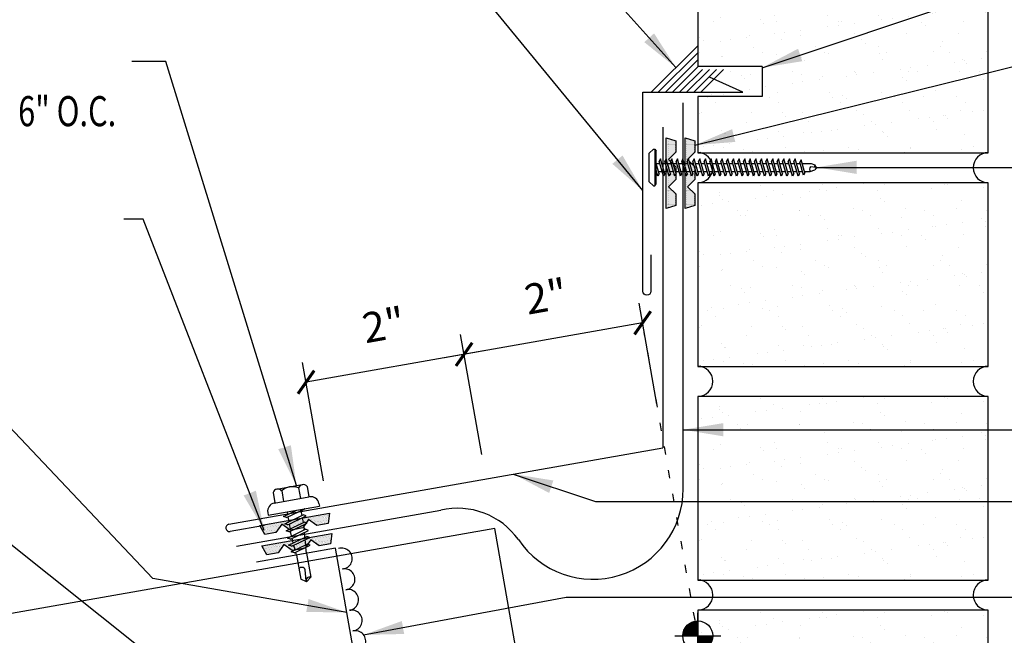
# Model space of a CAD drawing. Extents: x 7.5 to 39.3, y 11.8 to 39.7.
# Drawn here: x 19.3 to 31.6, y 22.3 to 30 of the extents above; entities that cross this region are included whole.
import ezdxf

# ---------------------------------------------------------------- set-up
doc = ezdxf.new("R2010")
doc.units = 0
doc.header["$LTSCALE"] = 4
doc.header["$MEASUREMENT"] = 0
doc.linetypes.add('DOT', pattern=[0.25, 0, -0.25])
doc.layers.get('0').update_dxf_attribs({"linetype": 'CONTINUOUS'})
for name, color, linetype in [('brick', 7, 'CONTINUOUS'), ('brickhatch', 8, 'CONTINUOUS'), ('CLOSURE', 3, 'CONTINUOUS'), ('DIM', 2, 'CONTINUOUS'), ('FASTENER', 9, 'CONTINUOUS'), ('MEMBRANE', 7, 'CONTINUOUS'), ('PANEL', 11, 'CONTINUOUS'), ('SEALANT', 8, 'CONTINUOUS'), ('SECTION', 11, 'CONTINUOUS'), ('TAPE', 8, 'CONTINUOUS'), ('TEXT', 2, 'CONTINUOUS'), ('TRIM', 6, 'CONTINUOUS')]:
    doc.layers.add(name, color=color, linetype=linetype)
doc.styles.add('TEXT1', font='romans.shx', dxfattribs={"width": 0.75, "height": 0.375})
doc.dimstyles.new('DETAIL$7', dxfattribs={"dimscale": 4, "dimtxt": 0.375, "dimasz": 0.125, "dimexe": 0.0625, "dimexo": 0.0625, "dimgap": 0.0625, "dimtad": 1, "dimdec": 4, "dimzin": 3, "dimdsep": 46, "dimlunit": 4, "dimtxsty": 'TEXT1', "dimblk": 'ARCHTICK', "dimcen": 0.0625, "dimclrd": 7, "dimclre": 7, "dimclrt": 2, "dimadec": 0, "dimazin": 0, "dimtfac": 0.6, "dimtdec": 4, "dimtmove": 0, "dimatfit": 3, "dimfxl": 1, "dimfrac": 2, "dimtolj": 1, "dimtzin": 0, "dimarcsym": 0})

# ---------------------------------------------------------------- blocks, each defined once
blk = doc.blocks.new('fz5')
at = {"layer": 'FASTENER'}
for p, q in [((-0.217, 0.305), (-0.217, 0.171)), ((-0.163, 0.337), (0.159, 0.337)), ((-0.108, 0.305), (-0.108, 0.171)), ((0.105, 0.305), (0.105, 0.171)), ((0.214, 0.305), (0.214, 0.171)), ((-0.226, 0.171), (0.214, 0.171)), ((-0.326, 0.071), (-0.326, 0.037)), ((-0.326, 0.037), (0.322, 0.037)), ((-0.141, -0.014), (0.037, 0.037)), ((-0.105, -0.034), (0.137, 0.035)), ((-0.088, 0.037), (-0.088, 0.001)), ((-0.088, 0.037), (0.085, 0.037)), ((0.085, 0.037), (0.134, 0.037)), ((0.085, 0.02), (0.085, -0.041)), ((0.137, 0.035), (0.134, 0.037)), ((0.322, 0.071), (0.322, 0.037)), ((-0.105, -0.034), (-0.141, -0.014)), ((-0.141, -0.105), (0.102, -0.036)), ((-0.105, -0.125), (-0.141, -0.105)), ((-0.105, -0.125), (0.137, -0.056)), ((-0.088, -0.029), (-0.088, -0.09)), ((-0.088, -0.12), (-0.088, -0.181)), ((0.085, -0.071), (0.085, -0.131)), ((0.137, -0.056), (0.102, -0.036)), ((-0.141, -0.196), (0.102, -0.127)), ((-0.105, -0.216), (-0.141, -0.196)), ((-0.141, -0.287), (0.102, -0.217)), ((-0.105, -0.216), (0.137, -0.147)), ((-0.105, -0.307), (0.137, -0.238)), ((-0.084, -0.27), (-0.088, -0.211)), ((0.084, -0.223), (0.085, -0.211)), ((0.085, -0.162), (0.085, -0.211)), ((0.137, -0.147), (0.102, -0.127)), ((0.137, -0.238), (0.102, -0.217)), ((-0.105, -0.307), (-0.141, -0.287)), ((-0.141, -0.378), (0.102, -0.308)), ((-0.105, -0.398), (0.137, -0.328)), ((-0.078, -0.36), (-0.082, -0.3)), ((0.071, -0.408), (0.075, -0.346)), ((0.077, -0.315), (0.082, -0.253)), ((0.137, -0.328), (0.102, -0.308)), ((-0.105, -0.398), (-0.141, -0.378)), ((-0.122, -0.463), (0.089, -0.403)), ((-0.086, -0.483), (-0.122, -0.463)), ((-0.086, -0.483), (0.124, -0.423)), ((-0.071, -0.449), (-0.075, -0.389)), ((-0.066, -0.516), (-0.069, -0.478)), ((0.063, -0.515), (0.068, -0.439)), ((0.124, -0.423), (0.089, -0.403)), ((-0.066, -0.516), (-0.066, -0.82)), ((0.063, -0.516), (0.063, -0.82)), ((-0.003, -0.854), (0.009, -0.714)), ((-0.002, -0.866), (-0.066, -0.82)), ((-0.002, -0.866), (0.063, -0.82))]:
    blk.add_line(p, q, dxfattribs=at)
for centre, radius, start, end in [((-0.163, 0.274), 0.0628, 29.8754, 150.1246), ((-0.002, 0.141), 0.196, 56.9974, 123.0026), ((0.159, 0.274), 0.0628, 29.8754, 150.1246), ((-0.226, 0.071), 0.1, 90, 180), ((0.222, 0.071), 0.1, 0, 90), ((0.073, -0.516), 0.01, 175.9484, 180), ((-0.036, -0.723), 0.0461, 11.1445, 130.906), ((0.039, -0.855), 0.0422, 55.4585, 194.8454)]:
    blk.add_arc(centre, radius, start, end, dxfattribs=at)
blk = doc.blocks.new('*X2')
at = {"color": 0}
for p, q in [((-0.434, 0.135), (-0.434, 0.135)), ((-0.434, 0.123), (-0.434, 0.123)), ((-0.422, 0.141), (-0.422, 0.141)), ((-0.422, 0.129), (-0.422, 0.129)), ((-0.41, 0.135), (-0.41, 0.135)), ((-0.41, 0.123), (-0.41, 0.123)), ((-0.398, 0.141), (-0.398, 0.141)), ((-0.398, 0.129), (-0.398, 0.129)), ((-0.387, 0.135), (-0.387, 0.135)), ((-0.387, 0.123), (-0.387, 0.123)), ((-0.375, 0.141), (-0.375, 0.141)), ((-0.375, 0.129), (-0.375, 0.129)), ((-0.363, 0.135), (-0.363, 0.135)), ((-0.363, 0.123), (-0.363, 0.123)), ((-0.352, 0.141), (-0.352, 0.141)), ((-0.352, 0.129), (-0.352, 0.129)), ((-0.34, 0.135), (-0.34, 0.135)), ((-0.34, 0.123), (-0.34, 0.123)), ((-0.328, 0.141), (-0.328, 0.141)), ((-0.328, 0.129), (-0.328, 0.129)), ((-0.316, 0.135), (-0.316, 0.135)), ((-0.316, 0.123), (-0.316, 0.123)), ((-0.305, 0.141), (-0.305, 0.141)), ((-0.305, 0.129), (-0.305, 0.129)), ((-0.293, 0.135), (-0.293, 0.135)), ((-0.293, 0.123), (-0.293, 0.123)), ((-0.281, 0.141), (-0.281, 0.141)), ((-0.281, 0.129), (-0.281, 0.129)), ((-0.27, 0.135), (-0.27, 0.135)), ((-0.27, 0.123), (-0.27, 0.123)), ((-0.258, 0.141), (-0.258, 0.141)), ((-0.258, 0.129), (-0.258, 0.129)), ((-0.246, 0.135), (-0.246, 0.135)), ((-0.246, 0.123), (-0.246, 0.123)), ((-0.234, 0.141), (-0.234, 0.141)), ((-0.234, 0.129), (-0.234, 0.129)), ((-0.223, 0.135), (-0.223, 0.135)), ((-0.223, 0.123), (-0.223, 0.123)), ((-0.211, 0.141), (-0.211, 0.141)), ((-0.211, 0.129), (-0.211, 0.129)), ((-0.199, 0.135), (-0.199, 0.135)), ((-0.199, 0.123), (-0.199, 0.123)), ((-0.188, 0.141), (-0.188, 0.141)), ((-0.188, 0.129), (-0.188, 0.129)), ((-0.176, 0.135), (-0.176, 0.135)), ((-0.176, 0.123), (-0.176, 0.123)), ((-0.164, 0.141), (-0.164, 0.141)), ((-0.164, 0.129), (-0.164, 0.129)), ((-0.152, 0.135), (-0.152, 0.135)), ((-0.152, 0.123), (-0.152, 0.123)), ((-0.141, 0.141), (-0.141, 0.141)), ((-0.141, 0.129), (-0.141, 0.129)), ((-0.129, 0.135), (-0.129, 0.135)), ((-0.129, 0.123), (-0.129, 0.123)), ((-0.117, 0.141), (-0.117, 0.141)), ((-0.117, 0.129), (-0.117, 0.129)), ((-0.105, 0.135), (-0.105, 0.135)), ((-0.105, 0.123), (-0.105, 0.123)), ((-0.094, 0.141), (-0.094, 0.141)), ((-0.094, 0.129), (-0.094, 0.129)), ((-0.082, 0.135), (-0.082, 0.135)), ((-0.082, 0.123), (-0.082, 0.123)), ((-0.07, 0.141), (-0.07, 0.141)), ((-0.07, 0.129), (-0.07, 0.129)), ((-0.059, 0.135), (-0.059, 0.135)), ((-0.059, 0.123), (-0.059, 0.123)), ((-0.047, 0.141), (-0.047, 0.141)), ((-0.047, 0.129), (-0.047, 0.129)), ((-0.035, 0.135), (-0.035, 0.135)), ((-0.035, 0.123), (-0.035, 0.123)), ((-0.023, 0.141), (-0.023, 0.141)), ((-0.023, 0.129), (-0.023, 0.129)), ((-0.012, 0.135), (-0.012, 0.135)), ((-0.012, 0.123), (-0.012, 0.123)), ((0, 0.141), (0, 0.141)), ((0, 0.129), (0, 0.129)), ((0.012, 0.135), (0.012, 0.135)), ((0.012, 0.123), (0.012, 0.123)), ((0.023, 0.141), (0.023, 0.141)), ((0.023, 0.129), (0.023, 0.129)), ((0.035, 0.135), (0.035, 0.135)), ((0.035, 0.123), (0.035, 0.123)), ((0.047, 0.141), (0.047, 0.141)), ((0.047, 0.129), (0.047, 0.129)), ((0.059, 0.135), (0.059, 0.135)), ((0.059, 0.123), (0.059, 0.123)), ((0.07, 0.141), (0.07, 0.141)), ((0.07, 0.129), (0.07, 0.129)), ((0.082, 0.135), (0.082, 0.135)), ((0.082, 0.123), (0.082, 0.123)), ((0.094, 0.141), (0.094, 0.141)), ((0.094, 0.129), (0.094, 0.129)), ((0.105, 0.135), (0.105, 0.135)), ((0.105, 0.123), (0.105, 0.123)), ((0.117, 0.141), (0.117, 0.141)), ((0.117, 0.129), (0.117, 0.129)), ((0.129, 0.135), (0.129, 0.135)), ((0.129, 0.123), (0.129, 0.123)), ((0.141, 0.141), (0.141, 0.141)), ((0.141, 0.129), (0.141, 0.129)), ((0.152, 0.135), (0.152, 0.135)), ((0.152, 0.123), (0.152, 0.123)), ((0.164, 0.141), (0.164, 0.141)), ((0.164, 0.129), (0.164, 0.129)), ((0.176, 0.135), (0.176, 0.135)), ((0.176, 0.123), (0.176, 0.123)), ((0.188, 0.141), (0.188, 0.141)), ((0.188, 0.129), (0.188, 0.129)), ((0.199, 0.135), (0.199, 0.135)), ((0.199, 0.123), (0.199, 0.123)), ((0.211, 0.141), (0.211, 0.141)), ((0.211, 0.129), (0.211, 0.129)), ((0.223, 0.135), (0.223, 0.135)), ((0.223, 0.123), (0.223, 0.123)), ((0.234, 0.141), (0.234, 0.141)), ((0.234, 0.129), (0.234, 0.129)), ((0.246, 0.135), (0.246, 0.135)), ((0.246, 0.123), (0.246, 0.123)), ((0.258, 0.141), (0.258, 0.141)), ((0.258, 0.129), (0.258, 0.129)), ((0.27, 0.135), (0.27, 0.135)), ((0.27, 0.123), (0.27, 0.123)), ((0.281, 0.141), (0.281, 0.141)), ((0.281, 0.129), (0.281, 0.129)), ((0.293, 0.135), (0.293, 0.135)), ((0.293, 0.123), (0.293, 0.123)), ((0.305, 0.141), (0.305, 0.141)), ((0.305, 0.129), (0.305, 0.129)), ((0.316, 0.135), (0.316, 0.135)), ((0.316, 0.123), (0.316, 0.123)), ((0.328, 0.141), (0.328, 0.141)), ((0.328, 0.129), (0.328, 0.129)), ((0.34, 0.135), (0.34, 0.135)), ((0.34, 0.123), (0.34, 0.123)), ((0.352, 0.141), (0.352, 0.141)), ((0.352, 0.129), (0.352, 0.129)), ((0.363, 0.135), (0.363, 0.135)), ((0.363, 0.123), (0.363, 0.123)), ((0.375, 0.141), (0.375, 0.141)), ((0.375, 0.129), (0.375, 0.129)), ((0.387, 0.135), (0.387, 0.135)), ((0.387, 0.123), (0.387, 0.123)), ((0.398, 0.141), (0.398, 0.141)), ((0.398, 0.129), (0.398, 0.129)), ((0.41, 0.135), (0.41, 0.135)), ((0.41, 0.123), (0.41, 0.123)), ((0.422, 0.141), (0.422, 0.141)), ((0.422, 0.129), (0.422, 0.129)), ((0.434, 0.135), (0.434, 0.135)), ((0.434, 0.123), (0.434, 0.123)), ((-0.422, 0.117), (-0.422, 0.117)), ((-0.422, 0.105), (-0.422, 0.105)), ((-0.422, 0.094), (-0.422, 0.094)), ((-0.422, 0.082), (-0.422, 0.082)), ((-0.41, 0.111), (-0.41, 0.111)), ((-0.41, 0.1), (-0.41, 0.1)), ((-0.41, 0.088), (-0.41, 0.088)), ((-0.41, 0.076), (-0.41, 0.076)), ((-0.41, 0.064), (-0.41, 0.064)), ((-0.41, 0.053), (-0.41, 0.053)), ((-0.41, 0.041), (-0.41, 0.041)), ((-0.398, 0.117), (-0.398, 0.117)), ((-0.398, 0.105), (-0.398, 0.105)), ((-0.398, 0.094), (-0.398, 0.094)), ((-0.398, 0.082), (-0.398, 0.082)), ((-0.398, 0.07), (-0.398, 0.07)), ((-0.398, 0.059), (-0.398, 0.059)), ((-0.398, 0.047), (-0.398, 0.047)), ((-0.398, 0.035), (-0.398, 0.035)), ((-0.398, 0.023), (-0.398, 0.023)), ((-0.387, 0.111), (-0.387, 0.111)), ((-0.387, 0.1), (-0.387, 0.1)), ((-0.387, 0.088), (-0.387, 0.088)), ((-0.387, 0.076), (-0.387, 0.076)), ((-0.387, 0.064), (-0.387, 0.064)), ((-0.387, 0.053), (-0.387, 0.053)), ((-0.387, 0.041), (-0.387, 0.041)), ((-0.387, 0.029), (-0.387, 0.029)), ((-0.375, 0.117), (-0.375, 0.117)), ((-0.375, 0.105), (-0.375, 0.105)), ((-0.375, 0.094), (-0.375, 0.094)), ((-0.375, 0.082), (-0.375, 0.082)), ((-0.375, 0.07), (-0.375, 0.07)), ((-0.375, 0.059), (-0.375, 0.059)), ((-0.375, 0.047), (-0.375, 0.047)), ((-0.375, 0.035), (-0.375, 0.035)), ((-0.375, 0.023), (-0.375, 0.023)), ((-0.363, 0.111), (-0.363, 0.111)), ((-0.363, 0.1), (-0.363, 0.1)), ((-0.363, 0.088), (-0.363, 0.088)), ((-0.363, 0.076), (-0.363, 0.076)), ((-0.363, 0.064), (-0.363, 0.064)), ((-0.363, 0.053), (-0.363, 0.053)), ((-0.363, 0.041), (-0.363, 0.041)), ((-0.363, 0.029), (-0.363, 0.029)), ((-0.352, 0.117), (-0.352, 0.117)), ((-0.352, 0.105), (-0.352, 0.105)), ((-0.352, 0.094), (-0.352, 0.094)), ((-0.352, 0.082), (-0.352, 0.082)), ((-0.352, 0.07), (-0.352, 0.07)), ((-0.352, 0.059), (-0.352, 0.059)), ((-0.352, 0.047), (-0.352, 0.047)), ((-0.352, 0.035), (-0.352, 0.035)), ((-0.352, 0.023), (-0.352, 0.023)), ((-0.34, 0.111), (-0.34, 0.111)), ((-0.34, 0.1), (-0.34, 0.1)), ((-0.34, 0.088), (-0.34, 0.088)), ((-0.34, 0.076), (-0.34, 0.076)), ((-0.34, 0.064), (-0.34, 0.064)), ((-0.34, 0.053), (-0.34, 0.053)), ((-0.34, 0.041), (-0.34, 0.041)), ((-0.34, 0.029), (-0.34, 0.029)), ((-0.328, 0.117), (-0.328, 0.117)), ((-0.328, 0.105), (-0.328, 0.105)), ((-0.328, 0.094), (-0.328, 0.094)), ((-0.328, 0.082), (-0.328, 0.082)), ((-0.328, 0.07), (-0.328, 0.07)), ((-0.328, 0.059), (-0.328, 0.059)), ((-0.328, 0.047), (-0.328, 0.047)), ((-0.328, 0.035), (-0.328, 0.035)), ((-0.328, 0.023), (-0.328, 0.023)), ((-0.316, 0.111), (-0.316, 0.111)), ((-0.316, 0.1), (-0.316, 0.1)), ((-0.316, 0.088), (-0.316, 0.088)), ((-0.316, 0.076), (-0.316, 0.076)), ((-0.316, 0.064), (-0.316, 0.064)), ((-0.316, 0.053), (-0.316, 0.053)), ((-0.316, 0.041), (-0.316, 0.041)), ((-0.316, 0.029), (-0.316, 0.029)), ((-0.305, 0.117), (-0.305, 0.117)), ((-0.305, 0.105), (-0.305, 0.105)), ((-0.305, 0.094), (-0.305, 0.094)), ((-0.305, 0.082), (-0.305, 0.082)), ((-0.305, 0.07), (-0.305, 0.07)), ((-0.305, 0.059), (-0.305, 0.059)), ((-0.305, 0.047), (-0.305, 0.047)), ((-0.305, 0.035), (-0.305, 0.035)), ((-0.305, 0.023), (-0.305, 0.023)), ((-0.293, 0.111), (-0.293, 0.111)), ((-0.293, 0.1), (-0.293, 0.1)), ((-0.293, 0.088), (-0.293, 0.088)), ((-0.293, 0.076), (-0.293, 0.076)), ((-0.293, 0.064), (-0.293, 0.064)), ((-0.293, 0.053), (-0.293, 0.053)), ((-0.293, 0.041), (-0.293, 0.041)), ((-0.293, 0.029), (-0.293, 0.029)), ((-0.281, 0.117), (-0.281, 0.117)), ((-0.281, 0.105), (-0.281, 0.105)), ((-0.281, 0.094), (-0.281, 0.094)), ((-0.281, 0.082), (-0.281, 0.082)), ((-0.281, 0.07), (-0.281, 0.07)), ((-0.281, 0.059), (-0.281, 0.059)), ((-0.281, 0.047), (-0.281, 0.047)), ((-0.281, 0.035), (-0.281, 0.035)), ((-0.281, 0.023), (-0.281, 0.023)), ((-0.27, 0.111), (-0.27, 0.111)), ((-0.27, 0.1), (-0.27, 0.1)), ((-0.27, 0.088), (-0.27, 0.088)), ((-0.27, 0.076), (-0.27, 0.076)), ((-0.27, 0.064), (-0.27, 0.064)), ((-0.27, 0.053), (-0.27, 0.053)), ((-0.27, 0.041), (-0.27, 0.041)), ((-0.27, 0.029), (-0.27, 0.029)), ((-0.258, 0.117), (-0.258, 0.117)), ((-0.258, 0.105), (-0.258, 0.105)), ((-0.258, 0.094), (-0.258, 0.094)), ((-0.258, 0.082), (-0.258, 0.082)), ((-0.258, 0.07), (-0.258, 0.07)), ((-0.258, 0.059), (-0.258, 0.059)), ((-0.258, 0.047), (-0.258, 0.047)), ((-0.258, 0.035), (-0.258, 0.035)), ((-0.258, 0.023), (-0.258, 0.023)), ((-0.246, 0.111), (-0.246, 0.111)), ((-0.246, 0.1), (-0.246, 0.1)), ((-0.246, 0.088), (-0.246, 0.088)), ((-0.246, 0.076), (-0.246, 0.076)), ((-0.246, 0.064), (-0.246, 0.064)), ((-0.246, 0.053), (-0.246, 0.053)), ((-0.246, 0.041), (-0.246, 0.041)), ((-0.234, 0.117), (-0.234, 0.117)), ((-0.234, 0.105), (-0.234, 0.105)), ((-0.234, 0.094), (-0.234, 0.094)), ((-0.234, 0.082), (-0.234, 0.082)), ((-0.234, 0.07), (-0.234, 0.07)), ((-0.234, 0.059), (-0.234, 0.059)), ((-0.234, 0.047), (-0.234, 0.047)), ((-0.223, 0.111), (-0.223, 0.111)), ((-0.223, 0.1), (-0.223, 0.1)), ((-0.223, 0.088), (-0.223, 0.088)), ((-0.223, 0.076), (-0.223, 0.076)), ((-0.223, 0.064), (-0.223, 0.064)), ((-0.211, 0.117), (-0.211, 0.117)), ((-0.211, 0.105), (-0.211, 0.105)), ((-0.211, 0.094), (-0.211, 0.094)), ((-0.211, 0.082), (-0.211, 0.082)), ((-0.211, 0.07), (-0.211, 0.07)), ((-0.199, 0.111), (-0.199, 0.111)), ((-0.199, 0.1), (-0.199, 0.1)), ((-0.199, 0.088), (-0.199, 0.088)), ((-0.188, 0.117), (-0.188, 0.117)), ((-0.188, 0.105), (-0.188, 0.105)), ((-0.188, 0.094), (-0.188, 0.094)), ((-0.176, 0.111), (-0.176, 0.111)), ((-0.164, 0.117), (-0.164, 0.117)), ((-0.164, 0.105), (-0.164, 0.105)), ((-0.152, 0.111), (-0.152, 0.111)), ((-0.152, 0.1), (-0.152, 0.1)), ((-0.141, 0.117), (-0.141, 0.117)), ((-0.141, 0.105), (-0.141, 0.105)), ((-0.141, 0.094), (-0.141, 0.094)), ((-0.141, 0.082), (-0.141, 0.082)), ((-0.129, 0.111), (-0.129, 0.111)), ((-0.129, 0.1), (-0.129, 0.1)), ((-0.129, 0.088), (-0.129, 0.088)), ((-0.129, 0.076), (-0.129, 0.076)), ((-0.117, 0.117), (-0.117, 0.117)), ((-0.117, 0.105), (-0.117, 0.105)), ((-0.117, 0.094), (-0.117, 0.094)), ((-0.117, 0.082), (-0.117, 0.082)), ((-0.117, 0.07), (-0.117, 0.07)), ((-0.117, 0.059), (-0.117, 0.059)), ((-0.105, 0.111), (-0.105, 0.111)), ((-0.105, 0.1), (-0.105, 0.1)), ((-0.105, 0.088), (-0.105, 0.088)), ((-0.105, 0.076), (-0.105, 0.076)), ((-0.105, 0.064), (-0.105, 0.064)), ((-0.105, 0.053), (-0.105, 0.053)), ((-0.094, 0.117), (-0.094, 0.117)), ((-0.094, 0.105), (-0.094, 0.105)), ((-0.094, 0.094), (-0.094, 0.094)), ((-0.094, 0.082), (-0.094, 0.082)), ((-0.094, 0.07), (-0.094, 0.07)), ((-0.094, 0.059), (-0.094, 0.059)), ((-0.094, 0.047), (-0.094, 0.047)), ((-0.094, 0.035), (-0.094, 0.035)), ((-0.082, 0.111), (-0.082, 0.111)), ((-0.082, 0.1), (-0.082, 0.1)), ((-0.082, 0.088), (-0.082, 0.088)), ((-0.082, 0.076), (-0.082, 0.076)), ((-0.082, 0.064), (-0.082, 0.064)), ((-0.082, 0.053), (-0.082, 0.053)), ((-0.082, 0.041), (-0.082, 0.041)), ((-0.082, 0.029), (-0.082, 0.029)), ((-0.07, 0.117), (-0.07, 0.117)), ((-0.07, 0.105), (-0.07, 0.105)), ((-0.07, 0.094), (-0.07, 0.094)), ((-0.07, 0.082), (-0.07, 0.082)), ((-0.07, 0.07), (-0.07, 0.07)), ((-0.07, 0.059), (-0.07, 0.059)), ((-0.07, 0.047), (-0.07, 0.047)), ((-0.07, 0.035), (-0.07, 0.035)), ((-0.07, 0.023), (-0.07, 0.023)), ((-0.059, 0.111), (-0.059, 0.111)), ((-0.059, 0.1), (-0.059, 0.1)), ((-0.059, 0.088), (-0.059, 0.088)), ((-0.059, 0.076), (-0.059, 0.076)), ((-0.059, 0.064), (-0.059, 0.064)), ((-0.059, 0.053), (-0.059, 0.053)), ((-0.059, 0.041), (-0.059, 0.041)), ((-0.059, 0.029), (-0.059, 0.029)), ((-0.047, 0.117), (-0.047, 0.117)), ((-0.047, 0.105), (-0.047, 0.105)), ((-0.047, 0.094), (-0.047, 0.094)), ((-0.047, 0.082), (-0.047, 0.082)), ((-0.047, 0.07), (-0.047, 0.07)), ((-0.047, 0.059), (-0.047, 0.059)), ((-0.047, 0.047), (-0.047, 0.047)), ((-0.047, 0.035), (-0.047, 0.035)), ((-0.047, 0.023), (-0.047, 0.023)), ((-0.035, 0.111), (-0.035, 0.111)), ((-0.035, 0.1), (-0.035, 0.1)), ((-0.035, 0.088), (-0.035, 0.088)), ((-0.035, 0.076), (-0.035, 0.076)), ((-0.035, 0.064), (-0.035, 0.064)), ((-0.035, 0.053), (-0.035, 0.053)), ((-0.035, 0.041), (-0.035, 0.041)), ((-0.035, 0.029), (-0.035, 0.029)), ((-0.023, 0.117), (-0.023, 0.117)), ((-0.023, 0.105), (-0.023, 0.105)), ((-0.023, 0.094), (-0.023, 0.094)), ((-0.023, 0.082), (-0.023, 0.082)), ((-0.023, 0.07), (-0.023, 0.07)), ((-0.023, 0.059), (-0.023, 0.059)), ((-0.023, 0.047), (-0.023, 0.047)), ((-0.023, 0.035), (-0.023, 0.035)), ((-0.023, 0.023), (-0.023, 0.023)), ((-0.012, 0.111), (-0.012, 0.111)), ((-0.012, 0.1), (-0.012, 0.1)), ((-0.012, 0.088), (-0.012, 0.088)), ((-0.012, 0.076), (-0.012, 0.076)), ((-0.012, 0.064), (-0.012, 0.064)), ((-0.012, 0.053), (-0.012, 0.053)), ((-0.012, 0.041), (-0.012, 0.041)), ((-0.012, 0.029), (-0.012, 0.029)), ((0, 0.117), (0, 0.117)), ((0, 0.105), (0, 0.105)), ((0, 0.094), (0, 0.094)), ((0, 0.082), (0, 0.082)), ((0, 0.07), (0, 0.07)), ((0, 0.059), (0, 0.059)), ((0, 0.047), (0, 0.047)), ((0, 0.035), (0, 0.035)), ((0, 0.023), (0, 0.023)), ((0.012, 0.111), (0.012, 0.111)), ((0.012, 0.1), (0.012, 0.1)), ((0.012, 0.088), (0.012, 0.088)), ((0.012, 0.076), (0.012, 0.076)), ((0.012, 0.064), (0.012, 0.064)), ((0.012, 0.053), (0.012, 0.053)), ((0.012, 0.041), (0.012, 0.041)), ((0.012, 0.029), (0.012, 0.029)), ((0.023, 0.117), (0.023, 0.117)), ((0.023, 0.105), (0.023, 0.105)), ((0.023, 0.094), (0.023, 0.094)), ((0.023, 0.082), (0.023, 0.082)), ((0.023, 0.07), (0.023, 0.07)), ((0.023, 0.059), (0.023, 0.059)), ((0.023, 0.047), (0.023, 0.047)), ((0.023, 0.035), (0.023, 0.035)), ((0.023, 0.023), (0.023, 0.023)), ((0.035, 0.111), (0.035, 0.111)), ((0.035, 0.1), (0.035, 0.1)), ((0.035, 0.088), (0.035, 0.088)), ((0.035, 0.076), (0.035, 0.076)), ((0.035, 0.064), (0.035, 0.064)), ((0.035, 0.053), (0.035, 0.053)), ((0.035, 0.041), (0.035, 0.041)), ((0.035, 0.029), (0.035, 0.029)), ((0.047, 0.117), (0.047, 0.117)), ((0.047, 0.105), (0.047, 0.105)), ((0.047, 0.094), (0.047, 0.094)), ((0.047, 0.082), (0.047, 0.082)), ((0.047, 0.07), (0.047, 0.07)), ((0.047, 0.059), (0.047, 0.059)), ((0.047, 0.047), (0.047, 0.047)), ((0.047, 0.035), (0.047, 0.035)), ((0.047, 0.023), (0.047, 0.023)), ((0.059, 0.111), (0.059, 0.111)), ((0.059, 0.1), (0.059, 0.1)), ((0.059, 0.088), (0.059, 0.088)), ((0.059, 0.076), (0.059, 0.076)), ((0.059, 0.064), (0.059, 0.064)), ((0.059, 0.053), (0.059, 0.053)), ((0.059, 0.041), (0.059, 0.041)), ((0.059, 0.029), (0.059, 0.029)), ((0.07, 0.117), (0.07, 0.117)), ((0.07, 0.105), (0.07, 0.105)), ((0.07, 0.094), (0.07, 0.094)), ((0.07, 0.082), (0.07, 0.082)), ((0.07, 0.07), (0.07, 0.07)), ((0.07, 0.059), (0.07, 0.059)), ((0.07, 0.047), (0.07, 0.047)), ((0.07, 0.035), (0.07, 0.035)), ((0.07, 0.023), (0.07, 0.023)), ((0.082, 0.111), (0.082, 0.111)), ((0.082, 0.1), (0.082, 0.1)), ((0.082, 0.088), (0.082, 0.088)), ((0.082, 0.076), (0.082, 0.076)), ((0.082, 0.064), (0.082, 0.064)), ((0.082, 0.053), (0.082, 0.053)), ((0.082, 0.041), (0.082, 0.041)), ((0.082, 0.029), (0.082, 0.029)), ((0.094, 0.117), (0.094, 0.117)), ((0.094, 0.105), (0.094, 0.105)), ((0.094, 0.094), (0.094, 0.094)), ((0.094, 0.082), (0.094, 0.082)), ((0.094, 0.07), (0.094, 0.07)), ((0.094, 0.059), (0.094, 0.059)), ((0.094, 0.047), (0.094, 0.047)), ((0.094, 0.035), (0.094, 0.035)), ((0.105, 0.111), (0.105, 0.111)), ((0.105, 0.1), (0.105, 0.1)), ((0.105, 0.088), (0.105, 0.088)), ((0.105, 0.076), (0.105, 0.076)), ((0.105, 0.064), (0.105, 0.064)), ((0.105, 0.053), (0.105, 0.053)), ((0.117, 0.117), (0.117, 0.117)), ((0.117, 0.105), (0.117, 0.105)), ((0.117, 0.094), (0.117, 0.094)), ((0.117, 0.082), (0.117, 0.082)), ((0.117, 0.07), (0.117, 0.07)), ((0.117, 0.059), (0.117, 0.059)), ((0.129, 0.111), (0.129, 0.111)), ((0.129, 0.1), (0.129, 0.1)), ((0.129, 0.088), (0.129, 0.088)), ((0.129, 0.076), (0.129, 0.076)), ((0.141, 0.117), (0.141, 0.117)), ((0.141, 0.105), (0.141, 0.105)), ((0.141, 0.094), (0.141, 0.094)), ((0.141, 0.082), (0.141, 0.082)), ((0.152, 0.111), (0.152, 0.111)), ((0.152, 0.1), (0.152, 0.1)), ((0.164, 0.117), (0.164, 0.117)), ((0.164, 0.105), (0.164, 0.105)), ((0.176, 0.111), (0.176, 0.111)), ((0.188, 0.117), (0.188, 0.117)), ((0.188, 0.105), (0.188, 0.105)), ((0.188, 0.094), (0.188, 0.094)), ((0.199, 0.111), (0.199, 0.111)), ((0.199, 0.1), (0.199, 0.1)), ((0.199, 0.088), (0.199, 0.088)), ((0.211, 0.117), (0.211, 0.117)), ((0.211, 0.105), (0.211, 0.105)), ((0.211, 0.094), (0.211, 0.094)), ((0.211, 0.082), (0.211, 0.082)), ((0.211, 0.07), (0.211, 0.07)), ((0.223, 0.111), (0.223, 0.111)), ((0.223, 0.1), (0.223, 0.1)), ((0.223, 0.088), (0.223, 0.088)), ((0.223, 0.076), (0.223, 0.076)), ((0.223, 0.064), (0.223, 0.064)), ((0.234, 0.117), (0.234, 0.117)), ((0.234, 0.105), (0.234, 0.105)), ((0.234, 0.094), (0.234, 0.094)), ((0.234, 0.082), (0.234, 0.082)), ((0.234, 0.07), (0.234, 0.07)), ((0.234, 0.059), (0.234, 0.059)), ((0.234, 0.047), (0.234, 0.047)), ((0.246, 0.111), (0.246, 0.111)), ((0.246, 0.1), (0.246, 0.1)), ((0.246, 0.088), (0.246, 0.088)), ((0.246, 0.076), (0.246, 0.076)), ((0.246, 0.064), (0.246, 0.064)), ((0.246, 0.053), (0.246, 0.053)), ((0.246, 0.041), (0.246, 0.041)), ((0.258, 0.117), (0.258, 0.117)), ((0.258, 0.105), (0.258, 0.105)), ((0.258, 0.094), (0.258, 0.094)), ((0.258, 0.082), (0.258, 0.082)), ((0.258, 0.07), (0.258, 0.07)), ((0.258, 0.059), (0.258, 0.059)), ((0.258, 0.047), (0.258, 0.047)), ((0.258, 0.035), (0.258, 0.035)), ((0.258, 0.023), (0.258, 0.023)), ((0.27, 0.111), (0.27, 0.111)), ((0.27, 0.1), (0.27, 0.1)), ((0.27, 0.088), (0.27, 0.088)), ((0.27, 0.076), (0.27, 0.076)), ((0.27, 0.064), (0.27, 0.064)), ((0.27, 0.053), (0.27, 0.053)), ((0.27, 0.041), (0.27, 0.041)), ((0.27, 0.029), (0.27, 0.029)), ((0.281, 0.117), (0.281, 0.117)), ((0.281, 0.105), (0.281, 0.105)), ((0.281, 0.094), (0.281, 0.094)), ((0.281, 0.082), (0.281, 0.082)), ((0.281, 0.07), (0.281, 0.07)), ((0.281, 0.059), (0.281, 0.059)), ((0.281, 0.047), (0.281, 0.047)), ((0.281, 0.035), (0.281, 0.035)), ((0.281, 0.023), (0.281, 0.023)), ((0.293, 0.111), (0.293, 0.111)), ((0.293, 0.1), (0.293, 0.1)), ((0.293, 0.088), (0.293, 0.088)), ((0.293, 0.076), (0.293, 0.076)), ((0.293, 0.064), (0.293, 0.064)), ((0.293, 0.053), (0.293, 0.053)), ((0.293, 0.041), (0.293, 0.041)), ((0.293, 0.029), (0.293, 0.029)), ((0.305, 0.117), (0.305, 0.117)), ((0.305, 0.105), (0.305, 0.105)), ((0.305, 0.094), (0.305, 0.094)), ((0.305, 0.082), (0.305, 0.082)), ((0.305, 0.07), (0.305, 0.07)), ((0.305, 0.059), (0.305, 0.059)), ((0.305, 0.047), (0.305, 0.047)), ((0.305, 0.035), (0.305, 0.035)), ((0.305, 0.023), (0.305, 0.023)), ((0.316, 0.111), (0.316, 0.111)), ((0.316, 0.1), (0.316, 0.1)), ((0.316, 0.088), (0.316, 0.088)), ((0.316, 0.076), (0.316, 0.076)), ((0.316, 0.064), (0.316, 0.064)), ((0.316, 0.053), (0.316, 0.053)), ((0.316, 0.041), (0.316, 0.041)), ((0.316, 0.029), (0.316, 0.029)), ((0.328, 0.117), (0.328, 0.117)), ((0.328, 0.105), (0.328, 0.105)), ((0.328, 0.094), (0.328, 0.094)), ((0.328, 0.082), (0.328, 0.082)), ((0.328, 0.07), (0.328, 0.07)), ((0.328, 0.059), (0.328, 0.059)), ((0.328, 0.047), (0.328, 0.047)), ((0.328, 0.035), (0.328, 0.035)), ((0.328, 0.023), (0.328, 0.023)), ((0.34, 0.111), (0.34, 0.111)), ((0.34, 0.1), (0.34, 0.1)), ((0.34, 0.088), (0.34, 0.088)), ((0.34, 0.076), (0.34, 0.076)), ((0.34, 0.064), (0.34, 0.064)), ((0.34, 0.053), (0.34, 0.053)), ((0.34, 0.041), (0.34, 0.041)), ((0.34, 0.029), (0.34, 0.029)), ((0.352, 0.117), (0.352, 0.117)), ((0.352, 0.105), (0.352, 0.105)), ((0.352, 0.094), (0.352, 0.094)), ((0.352, 0.082), (0.352, 0.082)), ((0.352, 0.07), (0.352, 0.07)), ((0.352, 0.059), (0.352, 0.059)), ((0.352, 0.047), (0.352, 0.047)), ((0.352, 0.035), (0.352, 0.035)), ((0.352, 0.023), (0.352, 0.023)), ((0.363, 0.111), (0.363, 0.111)), ((0.363, 0.1), (0.363, 0.1)), ((0.363, 0.088), (0.363, 0.088)), ((0.363, 0.076), (0.363, 0.076)), ((0.363, 0.064), (0.363, 0.064)), ((0.363, 0.053), (0.363, 0.053)), ((0.363, 0.041), (0.363, 0.041)), ((0.363, 0.029), (0.363, 0.029)), ((0.375, 0.117), (0.375, 0.117)), ((0.375, 0.105), (0.375, 0.105)), ((0.375, 0.094), (0.375, 0.094)), ((0.375, 0.082), (0.375, 0.082)), ((0.375, 0.07), (0.375, 0.07)), ((0.375, 0.059), (0.375, 0.059)), ((0.375, 0.047), (0.375, 0.047)), ((0.375, 0.035), (0.375, 0.035)), ((0.375, 0.023), (0.375, 0.023)), ((0.387, 0.111), (0.387, 0.111)), ((0.387, 0.1), (0.387, 0.1)), ((0.387, 0.088), (0.387, 0.088)), ((0.387, 0.076), (0.387, 0.076)), ((0.387, 0.064), (0.387, 0.064)), ((0.387, 0.053), (0.387, 0.053)), ((0.387, 0.041), (0.387, 0.041)), ((0.387, 0.029), (0.387, 0.029)), ((0.398, 0.117), (0.398, 0.117)), ((0.398, 0.105), (0.398, 0.105)), ((0.398, 0.094), (0.398, 0.094)), ((0.398, 0.082), (0.398, 0.082)), ((0.398, 0.07), (0.398, 0.07)), ((0.398, 0.059), (0.398, 0.059)), ((0.398, 0.047), (0.398, 0.047)), ((0.398, 0.035), (0.398, 0.035)), ((0.398, 0.023), (0.398, 0.023)), ((0.41, 0.111), (0.41, 0.111)), ((0.41, 0.1), (0.41, 0.1)), ((0.41, 0.088), (0.41, 0.088)), ((0.41, 0.076), (0.41, 0.076)), ((0.41, 0.064), (0.41, 0.064)), ((0.41, 0.053), (0.41, 0.053)), ((0.41, 0.041), (0.41, 0.041)), ((0.422, 0.117), (0.422, 0.117)), ((0.422, 0.105), (0.422, 0.105)), ((0.422, 0.094), (0.422, 0.094)), ((0.422, 0.082), (0.422, 0.082))]:
    blk.add_line(p, q, dxfattribs=at)
blk = doc.blocks.new('TRIBEAD')
at = {"layer": 'TAPE', "color": 9}
blk.add_lwpolyline([(-0.403, 0.018), (-0.442, 0.141), (0.442, 0.141), (0.403, 0.018), (0.26, 0.018), (0.17, 0.109), (0.079, 0.018), (0, 0.018), (-0.079, 0.018), (-0.17, 0.109), (-0.26, 0.018)], close=True, dxfattribs=at)
at = {"layer": 'TAPE', "color": 251}
blk.add_blockref('*X2', (0, 0), dxfattribs=at)
blk = doc.blocks.new('df2')
at = {"layer": 'FASTENER'}
for p, q in [((-0.228, 0.073), (-0.178, 0.126)), ((-0.178, 0.126), (0.178, 0.126)), ((0.228, 0.073), (0.178, 0.126)), ((-0.228, 0.073), (-0.228, 0.056)), ((-0.228, 0.056), (-0.204, 0.037)), ((0.228, 0.056), (-0.228, 0.056)), ((-0.204, 0.037), (0.204, 0.037)), ((-0.107, 0.015), (-0.032, 0.037)), ((-0.08, 0), (-0.107, 0.015)), ((-0.08, 0), (0.05, 0.037)), ((-0.051, 0.037), (-0.051, 0.031)), ((-0.051, 0.008), (-0.051, -0.039)), ((0.051, 0.037), (0.051, -0.009)), ((0.228, 0.056), (0.204, 0.037)), ((0.228, 0.073), (0.228, 0.056)), ((-0.107, -0.055), (0.08, -0.001)), ((-0.08, -0.07), (-0.107, -0.055)), ((-0.107, -0.125), (0.08, -0.071)), ((-0.08, -0.07), (0.107, -0.017)), ((-0.08, -0.14), (0.107, -0.087)), ((-0.051, -0.062), (-0.051, -0.109)), ((0.051, -0.033), (0.051, -0.079)), ((0.051, -0.103), (0.051, -0.149)), ((0.107, -0.017), (0.08, -0.001)), ((0.107, -0.087), (0.08, -0.071)), ((-0.08, -0.14), (-0.107, -0.125)), ((-0.107, -0.195), (0.08, -0.141)), ((-0.08, -0.21), (-0.107, -0.195)), ((-0.107, -0.265), (0.08, -0.211)), ((-0.08, -0.21), (0.107, -0.157)), ((-0.08, -0.28), (0.107, -0.227)), ((-0.051, -0.132), (-0.051, -0.179)), ((-0.051, -0.202), (-0.051, -0.249)), ((0.051, -0.173), (0.051, -0.219)), ((0.051, -0.243), (0.051, -0.289)), ((0.107, -0.157), (0.08, -0.141)), ((0.107, -0.227), (0.08, -0.211)), ((-0.08, -0.28), (-0.107, -0.265)), ((-0.107, -0.335), (0.08, -0.281)), ((-0.08, -0.35), (-0.107, -0.335)), ((-0.107, -0.405), (0.08, -0.351)), ((-0.08, -0.35), (0.107, -0.297)), ((-0.08, -0.42), (0.107, -0.367)), ((-0.051, -0.272), (-0.051, -0.319)), ((-0.051, -0.342), (-0.051, -0.389)), ((0.051, -0.313), (0.051, -0.359)), ((0.107, -0.297), (0.08, -0.281)), ((0.107, -0.367), (0.08, -0.351)), ((-0.08, -0.42), (-0.107, -0.405)), ((-0.107, -0.475), (0.08, -0.421)), ((-0.08, -0.49), (-0.107, -0.475)), ((-0.107, -0.545), (0.08, -0.491)), ((-0.08, -0.49), (0.107, -0.437)), ((-0.051, -0.412), (-0.051, -0.459)), ((-0.051, -0.482), (-0.051, -0.529)), ((0.051, -0.383), (0.051, -0.429)), ((0.051, -0.453), (0.051, -0.499)), ((0.107, -0.437), (0.08, -0.421)), ((0.107, -0.507), (0.08, -0.491)), ((-0.08, -0.56), (-0.107, -0.545)), ((-0.107, -0.615), (0.08, -0.561)), ((-0.08, -0.56), (0.107, -0.507)), ((-0.08, -0.63), (0.107, -0.577)), ((-0.051, -0.552), (-0.051, -0.599)), ((0.051, -0.523), (0.051, -0.569)), ((0.051, -0.593), (0.051, -0.639)), ((0.107, -0.577), (0.08, -0.561)), ((-0.08, -0.63), (-0.107, -0.615)), ((-0.107, -0.685), (0.08, -0.631)), ((-0.08, -0.7), (-0.107, -0.685)), ((-0.107, -0.755), (0.08, -0.701)), ((-0.08, -0.7), (0.107, -0.647)), ((-0.08, -0.77), (0.107, -0.717)), ((-0.051, -0.622), (-0.051, -0.669)), ((-0.051, -0.692), (-0.051, -0.739)), ((0.051, -0.663), (0.051, -0.709)), ((0.051, -0.733), (0.051, -0.779)), ((0.107, -0.647), (0.08, -0.631)), ((0.107, -0.717), (0.08, -0.701)), ((-0.08, -0.77), (-0.107, -0.755)), ((-0.107, -0.825), (0.08, -0.771)), ((-0.08, -0.84), (-0.107, -0.825)), ((-0.107, -0.895), (0.08, -0.841)), ((-0.08, -0.84), (0.107, -0.787)), ((-0.08, -0.91), (0.107, -0.857)), ((-0.051, -0.762), (-0.051, -0.809)), ((-0.051, -0.832), (-0.051, -0.879)), ((0.051, -0.803), (0.051, -0.849)), ((0.107, -0.787), (0.08, -0.771)), ((0.107, -0.857), (0.08, -0.841)), ((-0.08, -0.91), (-0.107, -0.895)), ((-0.107, -0.965), (0.08, -0.911)), ((-0.08, -0.98), (-0.107, -0.965)), ((-0.107, -1.035), (0.08, -0.981)), ((-0.08, -0.98), (0.107, -0.927)), ((-0.051, -0.902), (-0.051, -0.949)), ((-0.051, -0.972), (-0.051, -1.019)), ((0.051, -0.873), (0.051, -0.919)), ((0.051, -0.943), (0.051, -0.989)), ((0.107, -0.927), (0.08, -0.911)), ((0.107, -0.997), (0.08, -0.981)), ((-0.08, -1.05), (-0.107, -1.035)), ((-0.107, -1.105), (0.08, -1.051)), ((-0.08, -1.12), (-0.107, -1.105)), ((-0.08, -1.05), (0.107, -0.997)), ((-0.08, -1.12), (0.107, -1.067)), ((-0.051, -1.042), (-0.051, -1.089)), ((0.051, -1.013), (0.051, -1.059)), ((0.051, -1.083), (0.051, -1.129)), ((0.107, -1.067), (0.08, -1.051)), ((-0.107, -1.175), (0.08, -1.121)), ((-0.08, -1.19), (-0.107, -1.175)), ((-0.107, -1.245), (0.08, -1.191)), ((-0.08, -1.19), (0.107, -1.137)), ((-0.08, -1.26), (0.107, -1.207)), ((-0.051, -1.112), (-0.051, -1.158)), ((-0.051, -1.182), (-0.051, -1.228)), ((0.051, -1.153), (0.051, -1.199)), ((0.051, -1.223), (0.051, -1.269)), ((0.107, -1.137), (0.08, -1.121)), ((0.107, -1.207), (0.08, -1.191)), ((-0.08, -1.26), (-0.107, -1.245)), ((-0.107, -1.315), (0.08, -1.261)), ((-0.08, -1.33), (-0.107, -1.315)), ((-0.107, -1.384), (0.08, -1.331)), ((-0.08, -1.33), (0.107, -1.277)), ((-0.08, -1.4), (0.107, -1.347)), ((-0.051, -1.252), (-0.051, -1.298)), ((-0.051, -1.322), (-0.051, -1.368)), ((0.051, -1.293), (0.051, -1.339)), ((0.107, -1.277), (0.08, -1.261)), ((0.107, -1.347), (0.08, -1.331)), ((-0.08, -1.4), (-0.107, -1.384)), ((-0.107, -1.454), (0.08, -1.401)), ((-0.08, -1.47), (-0.107, -1.454)), ((-0.107, -1.524), (0.08, -1.471)), ((-0.08, -1.47), (0.107, -1.417)), ((-0.051, -1.392), (-0.051, -1.438)), ((-0.051, -1.462), (-0.051, -1.508)), ((0.051, -1.363), (0.051, -1.409)), ((0.051, -1.433), (0.051, -1.479)), ((0.107, -1.417), (0.08, -1.401)), ((0.107, -1.487), (0.08, -1.471)), ((-0.08, -1.54), (-0.107, -1.524)), ((-0.107, -1.594), (0.08, -1.541)), ((-0.08, -1.61), (-0.107, -1.594)), ((-0.08, -1.54), (0.107, -1.487)), ((-0.08, -1.61), (0.107, -1.557)), ((-0.051, -1.532), (-0.051, -1.578)), ((0.051, -1.503), (0.051, -1.549)), ((0.051, -1.573), (0.051, -1.619)), ((0.107, -1.557), (0.08, -1.541)), ((-0.107, -1.664), (0.08, -1.611)), ((-0.08, -1.68), (-0.107, -1.664)), ((-0.107, -1.734), (0.08, -1.681)), ((-0.08, -1.68), (0.107, -1.627)), ((-0.08, -1.75), (0.107, -1.697)), ((-0.051, -1.602), (-0.051, -1.648)), ((-0.051, -1.672), (-0.051, -1.718)), ((0.051, -1.643), (0.051, -1.689)), ((0.051, -1.713), (0.051, -1.759)), ((0.107, -1.627), (0.08, -1.611)), ((0.107, -1.697), (0.08, -1.681)), ((-0.08, -1.75), (-0.107, -1.734)), ((-0.095, -1.801), (0.068, -1.755)), ((-0.068, -1.816), (-0.095, -1.801)), ((-0.068, -1.816), (0.095, -1.77)), ((-0.051, -1.742), (-0.051, -1.788)), ((-0.051, -1.812), (-0.051, -1.885)), ((0.051, -1.783), (0.051, -1.895)), ((0.095, -1.77), (0.068, -1.755)), ((-0.051, -1.885), (-0.03, -1.942)), ((0.002, -1.964), (-0.03, -1.942)), ((0.001, -1.959), (0.007, -1.889)), ((0.002, -1.964), (0.034, -1.942)), ((0.051, -1.895), (0.034, -1.942))]:
    blk.add_line(p, q, dxfattribs=at)
for centre, radius, start, end in [((-0.019, -1.912), 0.0352, 40.9671, 146.0356), ((0.022, -1.959), 0.0211, 55.4585, 194.8454)]:
    blk.add_arc(centre, radius, start, end, dxfattribs=at)
blk = doc.blocks.new('wp')
at = {"layer": 'SECTION'}
for p, q in [((0, -0.0958), (0, 0.0958)), ((-0.0958, 0), (0.0958, 0))]:
    blk.add_line(p, q, dxfattribs=at)
at = {"layer": 'SECTION', "const_width": 0.0625}
for points in [[(0, 0.0312, 0.414214), (-0.0312, 0, 1)], [(0, -0.0312, 0.414214), (0.0312, 0, 1)]]:
    blk.add_lwpolyline(points, format="xyb", dxfattribs=at)
at = {"layer": 'SECTION'}
blk.add_circle((0, 0), 0.0625, dxfattribs=at)
blk = doc.blocks.new('FD-F4')
at = {"layer": 'TEXT', "style": 'TEXT1', "width": 0.75}
for s, p in [('1/4-14 x 7/8 LONG-LIFE LAPTEK', (0.0047, -0.0408)), ('W/WASHER [FASTENER #4]', (0.0047, -0.1926))]:
    blk.add_text(s, height=0.09375, dxfattribs=at).set_placement(p)
blk.add_attdef('(QUANTITY)', (1.4847, -0.1926), '', height=0.0938, dxfattribs=at)
blk = doc.blocks.new('_ArchTick')
at = {"color": 0, "linetype": 'ByBlock', "const_width": 0.15}
blk.add_lwpolyline([(-0.5, -0.5), (0.5, 0.5)], dxfattribs=at)

msp = doc.modelspace()

# ---------------------------------------------------------------- hatches: boundary and pattern name
at = {"layer": 'brickhatch'}
h = msp.add_hatch(dxfattribs=at)
h.set_pattern_fill('AR-SAND', color=256, scale=0.25, style=0)
h.set_pattern_definition([(37.5, (-15.3578, 21.41115), (-0.0157483, 0.481706), [0, -0.38, 0, -0.425, 0, -0.40625]), (7.5, (-15.3578, 21.41115), (0.442444, 0.7055365), [0, -0.205, 0, -0.3425, 0, -0.13125]), (327.5, (-15.6653, 21.41115), (0.7785355, 0.0014148), [0, -0.125, 0, -0.45, 0, -0.5875]), (317.5, (-15.6653, 21.41115), (0.751532, 0.219419), [0, -0.0625, 0, -0.295, 0, -0.3375])])
h.paths.add_polyline_path([(27.726, 28.316), (31.351, 28.316), (31.351, 30.608), (27.726, 30.608)])
h = msp.add_hatch(dxfattribs=at)
h.set_pattern_fill('AR-SAND', color=256, scale=0.25, style=0)
h.set_pattern_definition([(37.5, (-15.3578, 18.74445), (-0.0157483, 0.481706), [0, -0.38, 0, -0.425, 0, -0.40625]), (7.5, (-15.3578, 18.74445), (0.442444, 0.7055365), [0, -0.205, 0, -0.3425, 0, -0.13125]), (327.5, (-15.6653, 18.74445), (0.7785355, 0.0014148), [0, -0.125, 0, -0.45, 0, -0.5875]), (317.5, (-15.6653, 18.74445), (0.751532, 0.219419), [0, -0.0625, 0, -0.295, 0, -0.3375])])
h.paths.add_polyline_path([(27.726, 25.649), (31.351, 25.649), (31.351, 27.941), (27.726, 27.941)])
h = msp.add_hatch(dxfattribs=at)
h.set_pattern_fill('AR-SAND', color=256, scale=0.25, style=0)
h.set_pattern_definition([(37.5, (-15.3578, 16.07775), (-0.0157483, 0.481706), [0, -0.38, 0, -0.425, 0, -0.40625]), (7.5, (-15.3578, 16.07775), (0.442444, 0.7055365), [0, -0.205, 0, -0.3425, 0, -0.13125]), (327.5, (-15.6653, 16.07775), (0.7785355, 0.0014148), [0, -0.125, 0, -0.45, 0, -0.5875]), (317.5, (-15.6653, 16.07775), (0.751532, 0.219419), [0, -0.0625, 0, -0.295, 0, -0.3375])])
h.paths.add_polyline_path([(27.726, 22.982), (31.351, 22.982), (31.351, 25.274), (27.726, 25.274)])
h = msp.add_hatch(dxfattribs=at)
h.set_pattern_fill('AR-SAND', color=256, scale=0.25, style=0)
h.set_pattern_definition([(37.5, (-15.3578, 13.41105), (-0.0157483, 0.481706), [0, -0.38, 0, -0.425, 0, -0.40625]), (7.5, (-15.3578, 13.41105), (0.442444, 0.7055365), [0, -0.205, 0, -0.3425, 0, -0.13125]), (327.5, (-15.6653, 13.41105), (0.7785355, 0.0014148), [0, -0.125, 0, -0.45, 0, -0.5875]), (317.5, (-15.6653, 13.41105), (0.751532, 0.219419), [0, -0.0625, 0, -0.295, 0, -0.3375])])
h.paths.add_polyline_path([(27.726, 20.316), (31.351, 20.316), (31.351, 22.607), (27.726, 22.607)])

# ---------------------------------------------------------------- linework, layer by layer
at = {"layer": 'brick'}
for p, q in [((31.351, 28.316), (31.351, 30.608)), ((27.726, 30.09), (27.726, 29.392)), ((28.529, 29.392), (27.726, 29.392)), ((28.529, 29.392), (28.529, 29.017)), ((28.529, 29.017), (27.726, 29.017)), ((27.726, 29.017), (27.726, 28.316)), ((27.726, 28.316), (31.351, 28.316))]:
    msp.add_line(p, q, dxfattribs=at)
for points in [[(27.726, 25.649), (31.351, 25.649), (31.351, 27.941), (27.726, 27.941)], [(27.726, 22.982), (31.351, 22.982), (31.351, 25.274), (27.726, 25.274)], [(27.726, 20.316), (31.351, 20.316), (31.351, 22.607), (27.726, 22.607)]]:
    msp.add_lwpolyline(points, close=True, dxfattribs=at)
for centre, start, end in [((27.726, 28.128), 270, 90), ((31.351, 28.128), 90, 270), ((27.726, 25.462), 270, 90), ((31.351, 25.462), 90, 270), ((27.726, 22.795), 270, 90), ((31.351, 22.795), 90, 270)]:
    msp.add_arc(centre, 0.188, start, end, dxfattribs=at)
at = {"layer": 'CLOSURE'}
for p, q in [((23.204, 23.379), (22.219, 23.205)), ((23.479, 21.826), (23.204, 23.379))]:
    msp.add_line(p, q, dxfattribs=at)
at = {"layer": 'DIM', "linetype": 'DOT', "ltscale": 0.2}
msp.add_line((27.743, 22.187), (27.058, 26.073), dxfattribs=at)
at = {"layer": 'MEMBRANE'}
for p, q in [((27.544, 24.119), (27.544, 28.938)), ((21.969, 23.404), (24.517, 23.853))]:
    msp.add_line(p, q, dxfattribs=at)
for centre, radius, start, end in [((26.418, 24.119), 1.126, 214.1663, 359.9934), ((24.728, 22.947), 0.931, 35.4065, 103.0749)]:
    msp.add_arc(centre, radius, start, end, dxfattribs=at)
at = {"layer": 'PANEL'}
msp.add_lwpolyline([(8.695, 18.925), (25.497, 21.892), (25.191, 23.627), (8.369, 20.669)], dxfattribs=at)
at = {"layer": 'SEALANT'}
for p, q in [((27.144, 29.07), (27.726, 29.651)), ((27.233, 29.07), (27.726, 29.563)), ((27.321, 29.07), (27.726, 29.474)), ((27.41, 29.07), (27.726, 29.386)), ((27.498, 29.07), (27.783, 29.355)), ((27.586, 29.07), (27.871, 29.355)), ((27.675, 29.07), (27.96, 29.355)), ((27.763, 29.07), (28.048, 29.355))]:
    msp.add_line(p, q, dxfattribs=at)
for centre, start, end in [((23.282, 23.25), 281.9493, 107.547), ((23.316, 22.991), 277.0943, 102.692), ((23.361, 22.734), 277.0943, 102.692), ((23.406, 22.477), 277.0943, 102.692), ((23.451, 22.219), 277.0943, 102.692)]:
    msp.add_arc(centre, 0.131, start, end, dxfattribs=at)
at = {"layer": 'TEXT', "color": 7}
for p, q in [((27.216, 25.177), (26.994, 26.438)), ((27.037, 26.192), (24.563, 25.756)), ((25.029, 24.55), (24.765, 26.045)), ((25.029, 24.55), (24.765, 26.045)), ((25.055, 25.843), (22.838, 25.452)), ((23.055, 24.221), (22.794, 25.698))]:
    msp.add_line(p, q, dxfattribs=at)
at = {"layer": 'TRIM'}
for p, q in [((27.29, 28.634), (27.29, 24.634)), ((21.873, 23.679), (27.29, 24.634)), ((22.316, 23.662), (21.89, 23.587))]:
    msp.add_line(p, q, dxfattribs=at)
msp.add_lwpolyline([(27.14, 27.04), (27.14, 26.586, -1), (27.04, 26.586), (27.04, 29.07), (28.286, 29.07), (27.87, 29.259)], format="xyb", dxfattribs=at)
msp.add_arc((21.881, 23.633), 0.0469, 100, 280, dxfattribs=at)

# ---------------------------------------------------------------- block references
at = {"layer": 'FASTENER'}
for name, p, rotation in [('df2', (27.244, 28.131), 90), ('fz5', (22.692, 23.813), 9.99999999999934)]:
    msp.add_blockref(name, p, dxfattribs=dict(at, rotation=rotation))
at = {"layer": 'TAPE'}
for p, rotation in [((27.471, 28.061), 90), ((27.708, 28.061), 90), ((22.72, 23.601), 9.999999999998838), ((22.746, 23.347), 9.999999999998838)]:
    msp.add_blockref('TRIBEAD', p, dxfattribs=dict(at, rotation=rotation))
at = {"layer": 'TEXT', "xscale": 4, "yscale": 4, "zscale": 4}
msp.add_blockref('FD-F4', (12.855, 29.417), dxfattribs=at).add_auto_attribs({'(QUANTITY)': '@ 6" O.C.'})
at = {"layer": 'TEXT', "color": 7, "xscale": 0.25, "yscale": 0.25, "zscale": 0.25}
for p, rotation in [((27.037, 26.192), 10.00000000000141), ((24.809, 25.799), 190.0000000000014), ((24.809, 25.799), 10.00000000000141), ((22.837, 25.452), 190.0000000000014)]:
    msp.add_blockref('_ArchTick', p, dxfattribs=dict(at, rotation=rotation))
at = {"layer": 'TEXT', "xscale": 3, "yscale": 3, "zscale": 3}
msp.add_blockref('wp', (27.726, 22.285), dxfattribs=at)

# ---------------------------------------------------------------- texts
at = {"layer": 'TEXT', "color": 2, "char_height": 0.375, "attachment_point": 5, "rotation": 10, "style": 'TEXT1'}
for insert in [(25.83, 26.523), (23.805, 26.166)]:
    msp.add_mtext('\\A1;2"', dxfattribs=dict(at, insert=insert))

# ---------------------------------------------------------------- leaders
at = {"layer": 'TEXT'}
for points in [[(27.453, 29.378), (25.007, 32.104), (24.407, 32.104)], [(27.04, 27.842), (24.64, 30.769), (24.37, 30.769)], [(28.529, 29.377), (32.803, 30.803), (33.07, 30.803)], [(27.689, 28.41), (32.669, 29.64), (33.083, 29.64)], [(22.716, 24.162), (21.087, 29.454), (20.662, 29.454)], [(29.208, 28.133), (31.931, 28.133), (33.072, 28.133)], [(22.315, 23.601), (20.803, 27.485), (20.564, 27.485)], [(23.346, 22.578), (20.923, 23.002), (18.622, 25.434)], [(27.544, 24.858), (31.168, 24.858), (33.056, 24.858)], [(25.423, 24.305), (26.449, 23.962), (33.062, 23.962)], [(23.605, 21.74), (20.909, 22.024), (18.436, 23.994)], [(23.555, 22.298), (26.082, 22.768), (33.061, 22.768)]]:
    msp.add_leader(points, dimstyle='DETAIL$7', dxfattribs=at)

doc.saveas('drawing.dxf')
